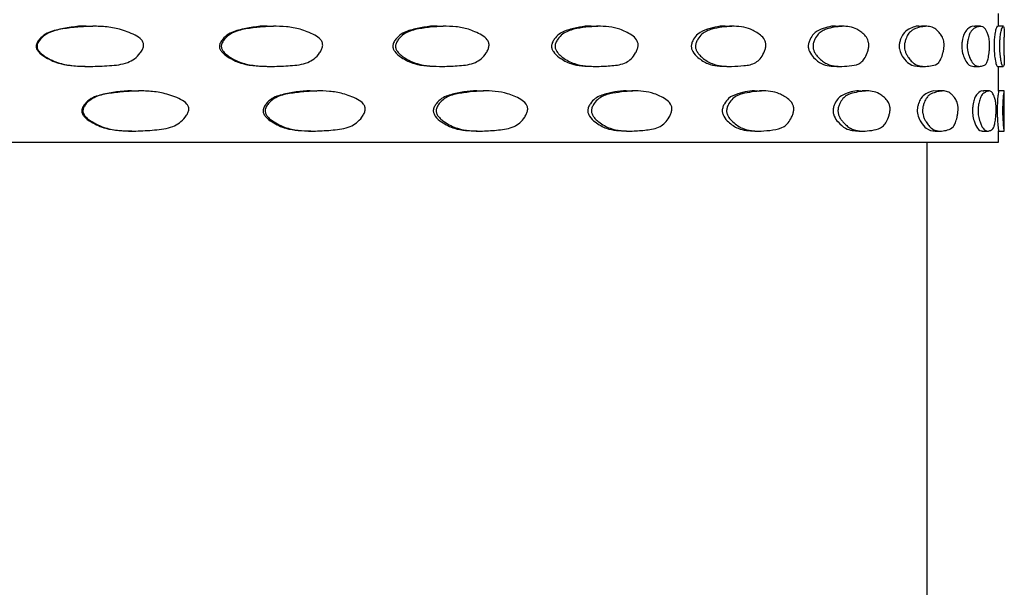
# Model space of a CAD drawing. Units: millimetres. Extents: x 8 to 884, y 7 to 628.
# Drawn here: x 658 to 692, y 307 to 326 of the extents above; entities that cross this region are included whole.
import ezdxf

# ---------------------------------------------------------------- set-up
doc = ezdxf.new("R2010")
doc.units = ezdxf.units.MM
doc.header["$LTSCALE"] = 3

msp = doc.modelspace()

# ---------------------------------------------------------------- linework, layer by layer
at = {"color": 7, "linetype": 'Continuous', "lineweight": 25}
for p, q in [((691.806, 326.191), (691.806, 326.641)), ((660.15, 326.191), (660.108, 326.191)), ((666.509, 326.191), (666.436, 326.191)), ((672.467, 326.191), (672.364, 326.191)), ((677.861, 326.191), (677.732, 326.191)), ((682.545, 326.191), (682.392, 326.191)), ((686.39, 326.191), (686.218, 326.191)), ((689.291, 326.191), (689.105, 326.191)), ((691.17, 326.191), (690.974, 326.191)), ((691.975, 326.191), (691.775, 326.191)), ((692.006, 325.165), (692.006, 325.817)), ((659.966, 324.788), (660.007, 324.788)), ((666.3, 324.788), (666.373, 324.788)), ((672.239, 324.788), (672.341, 324.788)), ((677.62, 324.788), (677.749, 324.788)), ((682.297, 324.788), (682.45, 324.788)), ((686.143, 324.788), (686.314, 324.788)), ((689.051, 324.788), (689.238, 324.788)), ((690.944, 324.788), (691.14, 324.788)), ((691.769, 324.788), (691.969, 324.788)), ((691.806, 323.924), (691.806, 324.788)), ((661.772, 323.929), (661.723, 323.929)), ((668.047, 323.929), (667.966, 323.929)), ((673.879, 323.929), (673.769, 323.929)), ((679.108, 323.929), (678.972, 323.929)), ((683.592, 323.929), (683.434, 323.929)), ((687.209, 323.929), (687.033, 323.929)), ((689.861, 323.929), (689.671, 323.929)), ((691.474, 323.929), (691.277, 323.929)), ((692.005, 323.929), (691.806, 323.929)), ((692.006, 322.521), (692.006, 323.936)), ((661.476, 322.527), (661.524, 322.527)), ((667.733, 322.527), (667.812, 322.527)), ((673.555, 322.527), (673.664, 322.527)), ((678.784, 322.527), (678.919, 322.527)), ((683.277, 322.527), (683.434, 322.527)), ((686.912, 322.527), (687.087, 322.527)), ((689.588, 322.527), (689.777, 322.527)), ((691.235, 322.527), (691.432, 322.527)), ((691.805, 322.527), (692.005, 322.527)), ((691.806, 322.138), (691.806, 322.532)), ((651.806, 322.138), (691.806, 322.138)), ((689.306, 254.138), (689.306, 322.138))]:
    msp.add_line(p, q, dxfattribs=at)
for points, knots in [([(660.106, 326.179), (660.071, 326.183), (659.689, 326.225), (659.128, 326.135), (658.514, 325.985), (658.265, 325.777), (658.168, 325.645), (658.133, 325.563), (658.127, 325.524), (658.125, 325.506)], [0, 0, 0, 0, 0.047832, 0.523115, 0.758926, 0.881931, 0.948027, 0.975369, 1, 1, 1, 1]), ([(658.156, 325.506), (658.159, 325.524), (658.164, 325.563), (658.2, 325.645), (658.297, 325.777), (658.478, 325.926), (658.727, 326.033), (659.076, 326.109), (659.515, 326.162), (660.036, 326.197), (660.549, 326.187), (660.976, 326.116), (661.323, 326.002), (661.585, 325.891), (661.785, 325.764), (661.87, 325.635), (661.886, 325.558), (661.883, 325.479), (661.848, 325.373), (661.746, 325.216), (661.577, 325.049), (661.216, 324.858), (660.682, 324.811), (660.074, 324.781), (659.512, 324.798), (659.079, 324.856), (658.743, 324.971), (658.521, 325.083), (658.349, 325.195), (658.237, 325.296), (658.178, 325.385), (658.157, 325.456), (658.156, 325.489), (658.156, 325.506)], [0, 0, 0, 0, 0.0064305, 0.0135731, 0.030857, 0.0630634, 0.0939624, 0.1251565, 0.1881077, 0.2499265, 0.3094493, 0.3697407, 0.4028785, 0.4387488, 0.4713158, 0.4849251, 0.4914059, 0.4981453, 0.512265, 0.529403, 0.5633446, 0.5948298, 0.6721615, 0.7502693, 0.8119284, 0.8705844, 0.9032852, 0.9362296, 0.957662, 0.9748111, 0.9884175, 0.994341, 1, 1, 1, 1]), ([(666.434, 326.179), (666.401, 326.183), (666.037, 326.225), (665.501, 326.135), (664.913, 325.985), (664.674, 325.777), (664.581, 325.645), (664.547, 325.563), (664.542, 325.524), (664.54, 325.506)], [0, 0, 0, 0, 0.048192, 0.523296, 0.759017, 0.881976, 0.948047, 0.975379, 1, 1, 1, 1]), ([(664.603, 325.506), (664.606, 325.524), (664.611, 325.563), (664.645, 325.645), (664.739, 325.777), (664.912, 325.926), (665.151, 326.033), (665.484, 326.109), (665.904, 326.162), (666.4, 326.197), (666.888, 326.187), (667.293, 326.116), (667.621, 326.002), (667.869, 325.891), (668.059, 325.764), (668.139, 325.635), (668.154, 325.558), (668.151, 325.479), (668.118, 325.373), (668.022, 325.216), (667.862, 325.049), (667.521, 324.858), (667.015, 324.811), (666.436, 324.781), (665.901, 324.798), (665.487, 324.856), (665.166, 324.971), (664.953, 325.083), (664.789, 325.195), (664.681, 325.296), (664.624, 325.385), (664.604, 325.456), (664.603, 325.489), (664.603, 325.506)], [0, 0, 0, 0, 0.00643, 0.013573, 0.030857, 0.063063, 0.093962, 0.125156, 0.188108, 0.249926, 0.309449, 0.369741, 0.402879, 0.438749, 0.471316, 0.484925, 0.491406, 0.498145, 0.512265, 0.529403, 0.563345, 0.59483, 0.672162, 0.750269, 0.811928, 0.870584, 0.903285, 0.93623, 0.957662, 0.974811, 0.988417, 0.994341, 1, 1, 1, 1]), ([(672.362, 326.179), (672.332, 326.183), (671.997, 326.225), (671.5, 326.135), (670.955, 325.985), (670.732, 325.777), (670.646, 325.645), (670.614, 325.563), (670.609, 325.524), (670.607, 325.506)], [0, 0, 0, 0, 0.04834, 0.52337, 0.759054, 0.881994, 0.948055, 0.975382, 1, 1, 1, 1]), ([(670.701, 325.506), (670.704, 325.524), (670.708, 325.563), (670.74, 325.645), (670.827, 325.777), (670.988, 325.926), (671.21, 326.033), (671.52, 326.109), (671.908, 326.162), (672.367, 326.197), (672.816, 326.187), (673.188, 326.116), (673.489, 326.002), (673.716, 325.891), (673.889, 325.764), (673.962, 325.635), (673.976, 325.558), (673.973, 325.479), (673.943, 325.373), (673.855, 325.216), (673.709, 325.049), (673.397, 324.858), (672.933, 324.811), (672.4, 324.781), (671.905, 324.798), (671.523, 324.856), (671.224, 324.971), (671.026, 325.083), (670.874, 325.195), (670.774, 325.296), (670.721, 325.385), (670.702, 325.456), (670.701, 325.489), (670.701, 325.506)], [0, 0, 0, 0, 0.00643, 0.013573, 0.030857, 0.063063, 0.093962, 0.125156, 0.188108, 0.249926, 0.309449, 0.369741, 0.402879, 0.438749, 0.471316, 0.484925, 0.491406, 0.498145, 0.512265, 0.529403, 0.563345, 0.59483, 0.672162, 0.750269, 0.811928, 0.870584, 0.903285, 0.93623, 0.957662, 0.974811, 0.988417, 0.994341, 1, 1, 1, 1]), ([(677.73, 326.179), (677.702, 326.183), (677.406, 326.225), (676.962, 326.135), (676.474, 325.985), (676.274, 325.777), (676.197, 325.645), (676.168, 325.563), (676.164, 325.524), (676.162, 325.506)], [0, 0, 0, 0, 0.048424, 0.523412, 0.759075, 0.882004, 0.94806, 0.975385, 1, 1, 1, 1]), ([(676.284, 325.506), (676.286, 325.524), (676.29, 325.563), (676.319, 325.645), (676.397, 325.777), (676.542, 325.926), (676.741, 326.033), (677.017, 326.109), (677.364, 326.162), (677.772, 326.197), (678.171, 326.187), (678.5, 326.116), (678.765, 326.002), (678.965, 325.891), (679.117, 325.764), (679.181, 325.635), (679.193, 325.558), (679.191, 325.479), (679.164, 325.373), (679.087, 325.216), (678.958, 325.049), (678.684, 324.858), (678.274, 324.811), (677.802, 324.781), (677.362, 324.798), (677.02, 324.856), (676.753, 324.971), (676.576, 325.083), (676.439, 325.195), (676.349, 325.296), (676.301, 325.385), (676.284, 325.456), (676.284, 325.489), (676.284, 325.506)], [0, 0, 0, 0, 0.00643, 0.013573, 0.030857, 0.063063, 0.093962, 0.125156, 0.188108, 0.249926, 0.309449, 0.369741, 0.402879, 0.438749, 0.471316, 0.484925, 0.491406, 0.498145, 0.512265, 0.529403, 0.563345, 0.59483, 0.672162, 0.750269, 0.811928, 0.870584, 0.903285, 0.93623, 0.957662, 0.974811, 0.988417, 0.994341, 1, 1, 1, 1]), ([(682.39, 326.179), (682.367, 326.183), (682.117, 326.225), (681.738, 326.135), (681.32, 325.985), (681.149, 325.777), (681.082, 325.645), (681.058, 325.563), (681.054, 325.524), (681.052, 325.506)], [0, 0, 0, 0, 0.04848, 0.52344, 0.75909, 0.882011, 0.948063, 0.975386, 1, 1, 1, 1]), ([(681.198, 325.506), (681.2, 325.524), (681.204, 325.563), (681.229, 325.645), (681.296, 325.777), (681.42, 325.926), (681.591, 326.033), (681.827, 326.109), (682.123, 326.162), (682.469, 326.197), (682.806, 326.187), (683.083, 326.116), (683.305, 326.002), (683.473, 325.891), (683.599, 325.764), (683.653, 325.635), (683.663, 325.558), (683.661, 325.479), (683.639, 325.373), (683.575, 325.216), (683.467, 325.049), (683.238, 324.858), (682.894, 324.811), (682.495, 324.781), (682.121, 324.798), (681.83, 324.856), (681.601, 324.971), (681.449, 325.083), (681.332, 325.195), (681.254, 325.296), (681.213, 325.385), (681.199, 325.456), (681.199, 325.489), (681.198, 325.506)], [0, 0, 0, 0, 0.00643, 0.013573, 0.030857, 0.063063, 0.093962, 0.125156, 0.188108, 0.249926, 0.309449, 0.369741, 0.402879, 0.438749, 0.471316, 0.484925, 0.491406, 0.498145, 0.512265, 0.529403, 0.563345, 0.59483, 0.672162, 0.750269, 0.811928, 0.870584, 0.903285, 0.93623, 0.957662, 0.974811, 0.988417, 0.994341, 1, 1, 1, 1]), ([(686.216, 326.179), (686.197, 326.183), (686.001, 326.225), (685.698, 326.135), (685.362, 325.985), (685.223, 325.777), (685.169, 325.645), (685.149, 325.563), (685.146, 325.524), (685.145, 325.506)], [0, 0, 0, 0, 0.048523, 0.523462, 0.759101, 0.882017, 0.948065, 0.975387, 1, 1, 1, 1]), ([(685.312, 325.506), (685.313, 325.524), (685.316, 325.563), (685.336, 325.645), (685.39, 325.777), (685.491, 325.926), (685.628, 326.033), (685.818, 326.109), (686.055, 326.162), (686.33, 326.197), (686.596, 326.187), (686.813, 326.116), (686.987, 326.002), (687.117, 325.891), (687.215, 325.764), (687.256, 325.635), (687.264, 325.558), (687.263, 325.479), (687.245, 325.373), (687.196, 325.216), (687.113, 325.049), (686.934, 324.858), (686.665, 324.811), (686.35, 324.781), (686.053, 324.798), (685.82, 324.856), (685.637, 324.971), (685.514, 325.083), (685.419, 325.195), (685.357, 325.296), (685.324, 325.385), (685.312, 325.456), (685.312, 325.489), (685.312, 325.506)], [0, 0, 0, 0, 0.00643, 0.013573, 0.030857, 0.063063, 0.093962, 0.125156, 0.188108, 0.249926, 0.309449, 0.369741, 0.402879, 0.438749, 0.471316, 0.484925, 0.491406, 0.498145, 0.512265, 0.529403, 0.563345, 0.59483, 0.672162, 0.750269, 0.811928, 0.870584, 0.903285, 0.93623, 0.957662, 0.974811, 0.988417, 0.994341, 1, 1, 1, 1]), ([(689.103, 326.179), (689.09, 326.183), (688.952, 326.225), (688.733, 326.135), (688.488, 325.985), (688.386, 325.777), (688.346, 325.645), (688.331, 325.563), (688.329, 325.524), (688.328, 325.506)], [0, 0, 0, 0, 0.048558, 0.523479, 0.75911, 0.882021, 0.948067, 0.975388, 1, 1, 1, 1]), ([(688.511, 325.506), (688.512, 325.524), (688.514, 325.563), (688.528, 325.645), (688.569, 325.777), (688.642, 325.926), (688.743, 326.033), (688.882, 326.109), (689.053, 326.162), (689.249, 326.197), (689.437, 326.187), (689.589, 326.116), (689.708, 326.002), (689.798, 325.891), (689.865, 325.764), (689.893, 325.635), (689.898, 325.558), (689.897, 325.479), (689.885, 325.373), (689.852, 325.216), (689.795, 325.049), (689.672, 324.858), (689.486, 324.811), (689.264, 324.781), (689.051, 324.798), (688.883, 324.856), (688.749, 324.971), (688.66, 325.083), (688.59, 325.195), (688.544, 325.296), (688.52, 325.385), (688.511, 325.456), (688.511, 325.489), (688.511, 325.506)], [0, 0, 0, 0, 0.0064305, 0.0135731, 0.030857, 0.0630634, 0.0939624, 0.1251565, 0.1881077, 0.2499265, 0.3094493, 0.3697407, 0.4028785, 0.4387488, 0.4713158, 0.4849251, 0.4914059, 0.4981453, 0.512265, 0.529403, 0.5633446, 0.5948298, 0.6721615, 0.7502693, 0.8119284, 0.8705844, 0.9032852, 0.9362296, 0.957662, 0.9748111, 0.9884175, 0.994341, 1, 1, 1, 1]), ([(690.973, 326.179), (690.966, 326.183), (690.89, 326.225), (690.761, 326.135), (690.613, 325.985), (690.55, 325.777), (690.526, 325.645), (690.517, 325.563), (690.515, 325.524), (690.515, 325.506)], [0, 0, 0, 0, 0.048589, 0.523495, 0.759117, 0.882025, 0.948069, 0.975389, 1, 1, 1, 1]), ([(690.708, 325.506), (690.709, 325.524), (690.71, 325.563), (690.719, 325.645), (690.744, 325.777), (690.789, 325.926), (690.85, 326.033), (690.934, 326.109), (691.034, 326.162), (691.147, 326.197), (691.252, 326.187), (691.333, 326.116), (691.396, 326.002), (691.442, 325.891), (691.476, 325.764), (691.49, 325.635), (691.493, 325.558), (691.492, 325.479), (691.486, 325.373), (691.47, 325.216), (691.441, 325.049), (691.378, 324.858), (691.278, 324.811), (691.155, 324.781), (691.033, 324.798), (690.934, 324.856), (690.854, 324.971), (690.8, 325.083), (690.757, 325.195), (690.729, 325.296), (690.714, 325.385), (690.708, 325.456), (690.708, 325.489), (690.708, 325.506)], [0, 0, 0, 0, 0.00643, 0.013573, 0.030857, 0.063063, 0.093962, 0.125156, 0.188108, 0.249926, 0.309449, 0.369741, 0.402879, 0.438749, 0.471316, 0.484925, 0.491406, 0.498145, 0.512265, 0.529403, 0.563345, 0.59483, 0.672162, 0.750269, 0.811928, 0.870584, 0.903285, 0.93623, 0.957662, 0.974811, 0.988417, 0.994341, 1, 1, 1, 1]), ([(691.774, 326.179), (691.773, 326.183), (691.762, 326.225), (691.726, 326.135), (691.68, 325.985), (691.658, 325.777), (691.65, 325.645), (691.647, 325.563), (691.646, 325.524), (691.646, 325.506)], [0, 0, 0, 0, 0.048618, 0.523509, 0.759125, 0.882028, 0.94807, 0.97539, 1, 1, 1, 1]), ([(691.845, 325.506), (691.845, 325.524), (691.846, 325.563), (691.849, 325.645), (691.858, 325.777), (691.873, 325.926), (691.893, 326.033), (691.918, 326.109), (691.945, 326.159), (691.966, 326.195), (691.973, 326.188), (691.975, 326.186)], [0, 0, 0, 0, 0.024469, 0.051647, 0.117414, 0.239962, 0.357536, 0.476232, 0.715768, 0.950994, 1, 1, 1, 1]), ([(691.989, 326.175), (691.993, 326.153), (692, 326.12), (692.004, 325.999), (692.006, 325.923), (692.005, 325.839), (692.005, 325.817)], [0, 0, 0, 0, 0.426004, 0.660147, 0.913597, 1, 1, 1, 1]), ([(658.125, 325.506), (658.125, 325.489), (658.125, 325.456), (658.146, 325.385), (658.24, 325.245), (658.523, 325.052), (659.107, 324.802), (659.63, 324.795), (659.967, 324.79)], [0, 0, 0, 0, 0.023003, 0.047073, 0.102306, 0.258143, 0.523247, 1, 1, 1, 1]), ([(664.54, 325.506), (664.54, 325.489), (664.54, 325.456), (664.56, 325.385), (664.651, 325.245), (664.921, 325.052), (665.481, 324.802), (665.98, 324.795), (666.301, 324.79)], [0, 0, 0, 0, 0.023002, 0.04707, 0.1023, 0.25813, 0.523219, 1, 1, 1, 1]), ([(670.607, 325.506), (670.607, 325.489), (670.608, 325.456), (670.627, 325.385), (670.71, 325.245), (670.962, 325.052), (671.482, 324.802), (671.943, 324.795), (672.239, 324.79)], [0, 0, 0, 0, 0.023001, 0.047069, 0.102298, 0.258124, 0.523208, 1, 1, 1, 1]), ([(676.162, 325.506), (676.162, 325.489), (676.162, 325.456), (676.179, 325.385), (676.255, 325.245), (676.481, 325.052), (676.947, 324.802), (677.357, 324.795), (677.621, 324.79)], [0, 0, 0, 0, 0.023001, 0.047069, 0.102297, 0.258121, 0.523202, 1, 1, 1, 1]), ([(681.052, 325.506), (681.052, 325.489), (681.052, 325.456), (681.067, 325.385), (681.132, 325.245), (681.326, 325.052), (681.725, 324.802), (682.074, 324.795), (682.298, 324.79)], [0, 0, 0, 0, 0.023001, 0.047068, 0.102296, 0.258119, 0.523197, 1, 1, 1, 1]), ([(685.145, 325.506), (685.145, 325.489), (685.145, 325.456), (685.157, 325.385), (685.209, 325.245), (685.366, 325.052), (685.688, 324.802), (685.965, 324.795), (686.143, 324.79)], [0, 0, 0, 0, 0.023, 0.047068, 0.102296, 0.258118, 0.523194, 1, 1, 1, 1]), ([(688.328, 325.506), (688.328, 325.489), (688.328, 325.456), (688.337, 325.385), (688.376, 325.245), (688.491, 325.052), (688.726, 324.802), (688.924, 324.795), (689.051, 324.79)], [0, 0, 0, 0, 0.023, 0.047068, 0.102295, 0.258116, 0.523192, 1, 1, 1, 1]), ([(690.515, 325.506), (690.515, 325.489), (690.515, 325.456), (690.52, 325.385), (690.544, 325.245), (690.615, 325.052), (690.757, 324.802), (690.871, 324.795), (690.944, 324.79)], [0, 0, 0, 0, 0.023, 0.047068, 0.102295, 0.258115, 0.52319, 1, 1, 1, 1]), ([(691.646, 325.506), (691.646, 325.489), (691.646, 325.456), (691.648, 325.385), (691.656, 325.245), (691.68, 325.052), (691.726, 324.802), (691.752, 324.795), (691.769, 324.79)], [0, 0, 0, 0, 0.023, 0.047068, 0.102294, 0.258114, 0.523188, 1, 1, 1, 1]), ([(692.005, 325.165), (692.005, 325.127), (692.005, 325.023), (692.004, 324.862), (691.995, 324.809), (691.973, 324.781), (691.946, 324.798), (691.918, 324.856), (691.894, 324.971), (691.876, 325.083), (691.862, 325.195), (691.852, 325.296), (691.847, 325.385), (691.845, 325.456), (691.845, 325.489), (691.845, 325.506)], [0, 0, 0, 0, 0.040023, 0.109243, 0.279255, 0.450973, 0.586529, 0.715483, 0.787375, 0.859802, 0.906921, 0.944623, 0.974536, 0.987559, 1, 1, 1, 1]), ([(661.721, 323.915), (661.677, 323.919), (661.289, 323.96), (660.723, 323.871), (660.111, 323.729), (659.864, 323.524), (659.768, 323.394), (659.731, 323.312), (659.725, 323.27), (659.722, 323.25)], [0, 0, 0, 0, 0.05859, 0.528745, 0.762015, 0.883255, 0.94479, 0.974164, 1, 1, 1, 1]), ([(659.762, 323.25), (659.764, 323.27), (659.771, 323.312), (659.808, 323.394), (659.904, 323.525), (660.083, 323.67), (660.332, 323.775), (660.679, 323.847), (661.117, 323.898), (661.633, 323.934), (662.142, 323.928), (662.566, 323.86), (662.912, 323.751), (663.174, 323.646), (663.36, 323.531), (663.437, 323.425), (663.461, 323.373), (663.47, 323.316), (663.464, 323.236), (663.425, 323.131), (663.321, 322.974), (663.15, 322.808), (662.794, 322.616), (662.267, 322.56), (661.664, 322.52), (661.105, 322.532), (660.675, 322.592), (660.341, 322.71), (660.12, 322.824), (659.95, 322.937), (659.84, 323.039), (659.782, 323.129), (659.762, 323.2), (659.762, 323.234), (659.762, 323.25)], [0, 0, 0, 0, 0.0068225, 0.0145868, 0.0308643, 0.0629769, 0.0938588, 0.1251149, 0.1881739, 0.2499537, 0.3092965, 0.3695588, 0.4028604, 0.4389227, 0.4712321, 0.4782578, 0.4846499, 0.4910216, 0.4978057, 0.5120439, 0.5293972, 0.5634671, 0.5949684, 0.6721659, 0.7501263, 0.8117409, 0.8705208, 0.9032592, 0.9363122, 0.9576549, 0.9747572, 0.9883663, 0.9943103, 1, 1, 1, 1]), ([(667.964, 323.915), (667.923, 323.919), (667.557, 323.96), (667.02, 323.871), (666.438, 323.729), (666.202, 323.524), (666.112, 323.394), (666.076, 323.312), (666.07, 323.27), (666.068, 323.25)], [0, 0, 0, 0, 0.058963, 0.528931, 0.76211, 0.883302, 0.944812, 0.974174, 1, 1, 1, 1]), ([(666.139, 323.25), (666.142, 323.27), (666.148, 323.312), (666.183, 323.394), (666.275, 323.525), (666.445, 323.67), (666.682, 323.775), (667.012, 323.847), (667.427, 323.898), (667.915, 323.934), (668.396, 323.928), (668.795, 323.86), (669.12, 323.751), (669.366, 323.646), (669.54, 323.531), (669.612, 323.425), (669.634, 323.373), (669.643, 323.316), (669.637, 323.236), (669.601, 323.131), (669.503, 322.974), (669.344, 322.808), (669.009, 322.616), (668.513, 322.56), (667.944, 322.52), (667.416, 322.532), (667.008, 322.592), (666.69, 322.71), (666.48, 322.824), (666.319, 322.937), (666.214, 323.039), (666.159, 323.129), (666.139, 323.2), (666.139, 323.234), (666.139, 323.25)], [0, 0, 0, 0, 0.006823, 0.014587, 0.030864, 0.062977, 0.093859, 0.125115, 0.188174, 0.249954, 0.309297, 0.369559, 0.40286, 0.438923, 0.471232, 0.478258, 0.48465, 0.491022, 0.497806, 0.512044, 0.529397, 0.563467, 0.594968, 0.672166, 0.750126, 0.811741, 0.870521, 0.903259, 0.936312, 0.957655, 0.974757, 0.988366, 0.99431, 1, 1, 1, 1]), ([(673.767, 323.915), (673.729, 323.919), (673.395, 323.96), (672.902, 323.871), (672.366, 323.729), (672.149, 323.524), (672.065, 323.394), (672.032, 323.312), (672.027, 323.27), (672.024, 323.25)], [0, 0, 0, 0, 0.059133, 0.529017, 0.762153, 0.883323, 0.944822, 0.974179, 1, 1, 1, 1]), ([(672.125, 323.25), (672.128, 323.27), (672.133, 323.312), (672.166, 323.394), (672.251, 323.525), (672.408, 323.67), (672.626, 323.775), (672.93, 323.847), (673.311, 323.898), (673.758, 323.934), (674.197, 323.928), (674.56, 323.86), (674.856, 323.751), (675.079, 323.646), (675.236, 323.531), (675.302, 323.425), (675.321, 323.373), (675.33, 323.316), (675.324, 323.236), (675.291, 323.131), (675.203, 322.974), (675.058, 322.808), (674.755, 322.616), (674.304, 322.56), (673.784, 322.52), (673.301, 322.532), (672.926, 322.592), (672.634, 322.71), (672.44, 322.824), (672.291, 322.937), (672.194, 323.039), (672.143, 323.129), (672.125, 323.2), (672.125, 323.234), (672.125, 323.25)], [0, 0, 0, 0, 0.006823, 0.014587, 0.030864, 0.062977, 0.093859, 0.125115, 0.188174, 0.249954, 0.309297, 0.369559, 0.40286, 0.438923, 0.471232, 0.478258, 0.48465, 0.491022, 0.497806, 0.512044, 0.529397, 0.563467, 0.594968, 0.672166, 0.750126, 0.811741, 0.870521, 0.903259, 0.936312, 0.957655, 0.974757, 0.988366, 0.99431, 1, 1, 1, 1]), ([(678.97, 323.915), (678.937, 323.919), (678.644, 323.96), (678.208, 323.871), (677.733, 323.729), (677.54, 323.524), (677.465, 323.394), (677.436, 323.312), (677.431, 323.27), (677.429, 323.25)], [0, 0, 0, 0, 0.059235, 0.529068, 0.762179, 0.883335, 0.944828, 0.974182, 1, 1, 1, 1]), ([(677.557, 323.25), (677.56, 323.27), (677.564, 323.312), (677.594, 323.394), (677.669, 323.525), (677.808, 323.67), (678.002, 323.775), (678.271, 323.847), (678.608, 323.898), (679.002, 323.934), (679.387, 323.928), (679.704, 323.86), (679.962, 323.751), (680.156, 323.646), (680.293, 323.531), (680.35, 323.425), (680.367, 323.373), (680.374, 323.316), (680.37, 323.236), (680.341, 323.131), (680.264, 322.974), (680.139, 322.808), (679.875, 322.616), (679.481, 322.56), (679.025, 322.52), (678.599, 322.532), (678.268, 322.592), (678.009, 322.71), (677.837, 322.824), (677.705, 322.937), (677.619, 323.039), (677.573, 323.129), (677.557, 323.2), (677.557, 323.234), (677.557, 323.25)], [0, 0, 0, 0, 0.006823, 0.014587, 0.030864, 0.062977, 0.093859, 0.125115, 0.188174, 0.249954, 0.309297, 0.369559, 0.40286, 0.438923, 0.471232, 0.478258, 0.48465, 0.491022, 0.497806, 0.512044, 0.529397, 0.563467, 0.594968, 0.672166, 0.750126, 0.811741, 0.870521, 0.903259, 0.936312, 0.957655, 0.974757, 0.988366, 0.99431, 1, 1, 1, 1]), ([(683.432, 323.915), (683.404, 323.919), (683.161, 323.96), (682.794, 323.871), (682.393, 323.729), (682.229, 323.524), (682.166, 323.394), (682.141, 323.312), (682.137, 323.27), (682.135, 323.25)], [0, 0, 0, 0, 0.0593066, 0.5291034, 0.7621966, 0.8833442, 0.9448325, 0.9741836, 1, 1, 1, 1]), ([(682.287, 323.25), (682.289, 323.27), (682.293, 323.312), (682.318, 323.394), (682.382, 323.525), (682.5, 323.67), (682.664, 323.775), (682.891, 323.847), (683.174, 323.898), (683.504, 323.934), (683.825, 323.928), (684.088, 323.86), (684.301, 323.751), (684.461, 323.646), (684.573, 323.531), (684.62, 323.425), (684.634, 323.373), (684.64, 323.316), (684.636, 323.236), (684.612, 323.131), (684.55, 322.974), (684.446, 322.808), (684.229, 322.616), (683.903, 322.56), (683.523, 322.52), (683.167, 322.532), (682.888, 322.592), (682.67, 322.71), (682.524, 322.824), (682.412, 322.937), (682.339, 323.039), (682.301, 323.129), (682.287, 323.2), (682.287, 323.234), (682.287, 323.25)], [0, 0, 0, 0, 0.006823, 0.014587, 0.030864, 0.062977, 0.093859, 0.125115, 0.188174, 0.249954, 0.309297, 0.369559, 0.40286, 0.438923, 0.471232, 0.478258, 0.48465, 0.491022, 0.497806, 0.512044, 0.529397, 0.563467, 0.594968, 0.672166, 0.750126, 0.811741, 0.870521, 0.903259, 0.936312, 0.957655, 0.974757, 0.988366, 0.99431, 1, 1, 1, 1]), ([(687.031, 323.915), (687.01, 323.919), (686.823, 323.96), (686.535, 323.871), (686.219, 323.729), (686.089, 323.524), (686.039, 323.394), (686.019, 323.312), (686.016, 323.27), (686.014, 323.25)], [0, 0, 0, 0, 0.059362, 0.529131, 0.762211, 0.883351, 0.944836, 0.974185, 1, 1, 1, 1]), ([(686.185, 323.25), (686.187, 323.27), (686.19, 323.312), (686.21, 323.394), (686.26, 323.525), (686.354, 323.67), (686.484, 323.775), (686.663, 323.847), (686.885, 323.898), (687.141, 323.934), (687.389, 323.928), (687.591, 323.86), (687.753, 323.751), (687.874, 323.646), (687.959, 323.531), (687.994, 323.425), (688.005, 323.373), (688.009, 323.316), (688.007, 323.236), (687.989, 323.131), (687.941, 322.974), (687.863, 322.808), (687.698, 322.616), (687.449, 322.56), (687.156, 322.52), (686.879, 322.532), (686.66, 322.592), (686.488, 322.71), (686.374, 322.824), (686.285, 322.937), (686.227, 323.039), (686.196, 323.129), (686.185, 323.2), (686.185, 323.234), (686.185, 323.25)], [0, 0, 0, 0, 0.006823, 0.014587, 0.030864, 0.062977, 0.093859, 0.125115, 0.188174, 0.249954, 0.309297, 0.369559, 0.40286, 0.438923, 0.471232, 0.478258, 0.48465, 0.491022, 0.497806, 0.512044, 0.529397, 0.563467, 0.594968, 0.672166, 0.750126, 0.811741, 0.870521, 0.903259, 0.936312, 0.957655, 0.974757, 0.988366, 0.99431, 1, 1, 1, 1]), ([(689.669, 323.915), (689.655, 323.919), (689.53, 323.96), (689.329, 323.871), (689.106, 323.729), (689.013, 323.524), (688.977, 323.394), (688.963, 323.312), (688.961, 323.27), (688.96, 323.25)], [0, 0, 0, 0, 0.059408, 0.529154, 0.762222, 0.883357, 0.944838, 0.974186, 1, 1, 1, 1]), ([(689.145, 323.25), (689.147, 323.27), (689.149, 323.312), (689.163, 323.394), (689.199, 323.525), (689.266, 323.67), (689.358, 323.775), (689.484, 323.847), (689.638, 323.898), (689.815, 323.934), (689.983, 323.928), (690.118, 323.86), (690.225, 323.751), (690.304, 323.646), (690.359, 323.531), (690.382, 323.425), (690.389, 323.373), (690.392, 323.316), (690.39, 323.236), (690.378, 323.131), (690.348, 322.974), (690.297, 322.808), (690.189, 322.616), (690.024, 322.56), (689.825, 322.52), (689.634, 322.532), (689.482, 322.592), (689.361, 322.71), (689.28, 322.824), (689.217, 322.937), (689.175, 323.039), (689.153, 323.129), (689.145, 323.2), (689.145, 323.234), (689.145, 323.25)], [0, 0, 0, 0, 0.006823, 0.014587, 0.030864, 0.062977, 0.093859, 0.125115, 0.188174, 0.249954, 0.309297, 0.369559, 0.40286, 0.438923, 0.471232, 0.478258, 0.48465, 0.491022, 0.497806, 0.512044, 0.529397, 0.563467, 0.594968, 0.672166, 0.750126, 0.811741, 0.870521, 0.903259, 0.936312, 0.957655, 0.974757, 0.988366, 0.99431, 1, 1, 1, 1]), ([(691.275, 323.915), (691.268, 323.919), (691.207, 323.96), (691.099, 323.871), (690.975, 323.729), (690.922, 323.524), (690.902, 323.394), (690.894, 323.312), (690.893, 323.27), (690.892, 323.25)], [0, 0, 0, 0, 0.059449, 0.529175, 0.762233, 0.883362, 0.944841, 0.974188, 1, 1, 1, 1]), ([(691.087, 323.25), (691.088, 323.27), (691.089, 323.312), (691.097, 323.394), (691.118, 323.525), (691.156, 323.67), (691.207, 323.775), (691.277, 323.847), (691.36, 323.898), (691.451, 323.934), (691.535, 323.928), (691.599, 323.86), (691.648, 323.751), (691.684, 323.646), (691.708, 323.531), (691.717, 323.425), (691.72, 323.373), (691.721, 323.316), (691.721, 323.236), (691.716, 323.131), (691.703, 322.974), (691.681, 322.808), (691.632, 322.616), (691.555, 322.56), (691.457, 322.52), (691.358, 322.532), (691.276, 322.592), (691.209, 322.71), (691.164, 322.824), (691.128, 322.937), (691.104, 323.039), (691.092, 323.129), (691.087, 323.2), (691.087, 323.234), (691.087, 323.25)], [0, 0, 0, 0, 0.006823, 0.014587, 0.030864, 0.062977, 0.093859, 0.125115, 0.188174, 0.249954, 0.309297, 0.369559, 0.40286, 0.438923, 0.471232, 0.478258, 0.48465, 0.491022, 0.497806, 0.512044, 0.529397, 0.563467, 0.594968, 0.672166, 0.750126, 0.811741, 0.870521, 0.903259, 0.936312, 0.957655, 0.974757, 0.988366, 0.99431, 1, 1, 1, 1]), ([(691.805, 323.924), (691.805, 323.925), (691.81, 323.96), (691.797, 323.87), (691.776, 323.729), (691.765, 323.524), (691.76, 323.394), (691.758, 323.312), (691.758, 323.27), (691.758, 323.25)], [0, 0, 0, 0, 0.015882, 0.507366, 0.751219, 0.877959, 0.942286, 0.972992, 1, 1, 1, 1]), ([(691.958, 323.25), (691.958, 323.27), (691.958, 323.312), (691.96, 323.394), (691.965, 323.525), (691.973, 323.67), (691.982, 323.775), (691.993, 323.847), (692.002, 323.896), (692.007, 323.932), (692.005, 323.926), (692.005, 323.924)], [0, 0, 0, 0, 0.025661, 0.054863, 0.116085, 0.236866, 0.353018, 0.470577, 0.707752, 0.940115, 1, 1, 1, 1]), ([(659.722, 323.25), (659.722, 323.234), (659.722, 323.2), (659.742, 323.129), (659.834, 322.987), (660.114, 322.793), (660.671, 322.544), (661.167, 322.539), (661.477, 322.536)], [0, 0, 0, 0, 0.023959, 0.048981, 0.106214, 0.267079, 0.542323, 1, 1, 1, 1]), ([(666.068, 323.25), (666.068, 323.234), (666.068, 323.2), (666.087, 323.129), (666.175, 322.987), (666.441, 322.793), (666.971, 322.544), (667.44, 322.539), (667.733, 322.536)], [0, 0, 0, 0, 0.023952, 0.048966, 0.10618, 0.266995, 0.542152, 1, 1, 1, 1]), ([(672.024, 323.25), (672.024, 323.234), (672.024, 323.2), (672.042, 323.129), (672.123, 322.987), (672.369, 322.793), (672.857, 322.544), (673.287, 322.539), (673.556, 322.536)], [0, 0, 0, 0, 0.023948, 0.048959, 0.106165, 0.266958, 0.542076, 1, 1, 1, 1]), ([(677.429, 323.25), (677.429, 323.234), (677.429, 323.2), (677.445, 323.129), (677.517, 322.987), (677.735, 322.793), (678.168, 322.544), (678.547, 322.539), (678.784, 322.536)], [0, 0, 0, 0, 0.023946, 0.048955, 0.106157, 0.266936, 0.542032, 1, 1, 1, 1]), ([(682.135, 323.25), (682.135, 323.234), (682.135, 323.2), (682.149, 323.129), (682.21, 322.987), (682.395, 322.793), (682.761, 322.544), (683.079, 322.539), (683.277, 322.536)], [0, 0, 0, 0, 0.023945, 0.048952, 0.106151, 0.266921, 0.542002, 1, 1, 1, 1]), ([(686.014, 323.25), (686.014, 323.234), (686.014, 323.2), (686.025, 323.129), (686.073, 322.987), (686.22, 322.793), (686.509, 322.544), (686.757, 322.539), (686.911, 322.536)], [0, 0, 0, 0, 0.023944, 0.04895, 0.106146, 0.26691, 0.541979, 1, 1, 1, 1]), ([(688.96, 323.25), (688.96, 323.234), (688.96, 323.2), (688.967, 323.129), (689.002, 322.987), (689.107, 322.793), (689.311, 322.544), (689.481, 322.539), (689.588, 322.536)], [0, 0, 0, 0, 0.023943, 0.048948, 0.106142, 0.2669, 0.54196, 1, 1, 1, 1]), ([(690.892, 323.25), (690.892, 323.234), (690.892, 323.2), (690.896, 323.129), (690.916, 322.987), (690.976, 322.793), (691.09, 322.544), (691.178, 322.539), (691.234, 322.536)], [0, 0, 0, 0, 0.023942, 0.048947, 0.106139, 0.266892, 0.541942, 1, 1, 1, 1]), ([(691.758, 323.25), (691.758, 323.234), (691.758, 323.2), (691.759, 323.129), (691.763, 322.987), (691.776, 322.793), (691.796, 322.544), (691.801, 322.539), (691.804, 322.536)], [0, 0, 0, 0, 0.023942, 0.048945, 0.106136, 0.266884, 0.541926, 1, 1, 1, 1]), ([(692.005, 322.53), (692.004, 322.531), (692.002, 322.534), (691.993, 322.592), (691.982, 322.71), (691.974, 322.824), (691.967, 322.937), (691.962, 323.039), (691.959, 323.129), (691.958, 323.2), (691.958, 323.234), (691.958, 323.25)], [0, 0, 0, 0, 0.212418, 0.458324, 0.595285, 0.733562, 0.822849, 0.894397, 0.95133, 0.976197, 1, 1, 1, 1])]:
    msp.add_open_spline(points, degree=3, knots=knots, dxfattribs=at)

doc.saveas('drawing.dxf')
